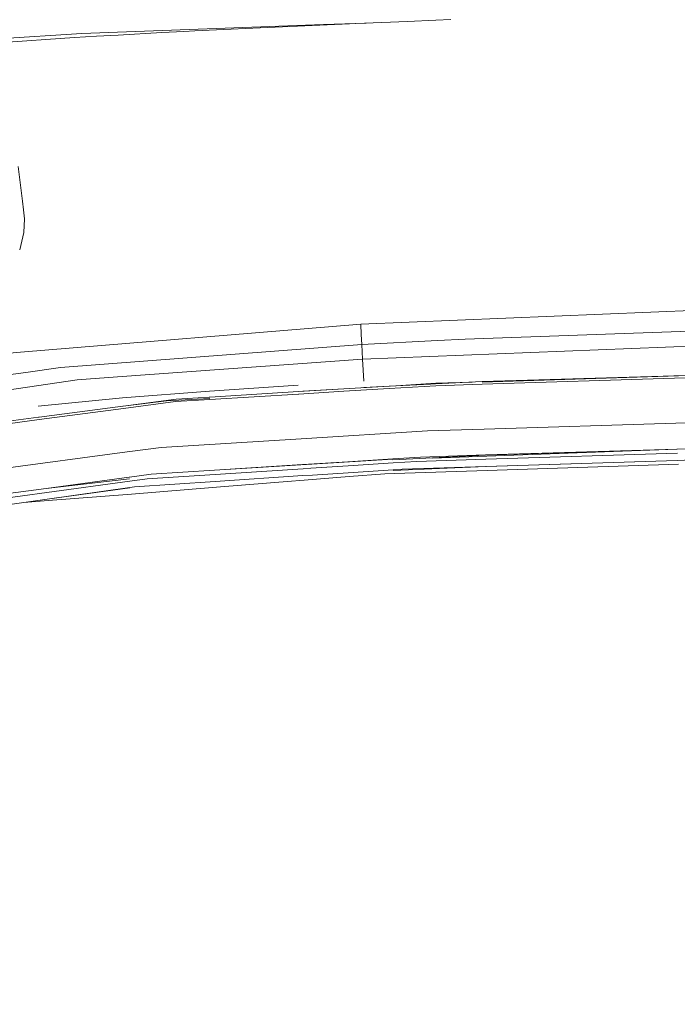
# Model space of a CAD drawing. Units: millimetres. Extents: x 425 to 9305, y -450 to 4102.
# Drawn here: x 2944 to 3105, y 2827 to 3067 of the extents above; entities that cross this region are included whole.
import ezdxf

# ---------------------------------------------------------------- set-up
doc = ezdxf.new("R2010")
doc.units = ezdxf.units.MM
doc.layers.add('1', color=7, linetype='Continuous', true_color=0xffffff)
doc.styles.add('blockfont', font='simplex.shx')
doc.dimstyles.get("Standard").update_dxf_attribs({"dimtxt": 0.18, "dimasz": 0.18, "dimexe": 0.18, "dimexo": 0.0625, "dimgap": 0.09, "dimtad": 0, "dimtih": 1, "dimtoh": 1, "dimdec": 4, "dimzin": 0, "dimdsep": 46, "dimtxsty": 'Standard', "dimcen": 0.09, "dimadec": 0, "dimazin": 0, "dimtfac": 1, "dimtdec": 4, "dimtofl": 0, "dimtmove": 0, "dimatfit": 3, "dimfxl": 1, "dimtolj": 1, "dimtzin": 0, "dimarcsym": 0})

# ---------------------------------------------------------------- blocks, each defined once
blk = doc.blocks.new('_U4')
at = {"layer": '1', "color": 18, "lineweight": 13}
for p, q in [((655.40002, 1202.095756), (655.40002, 3717.543596)), ((655.40002, 3714.368596), (2515.758343, 3714.368596)), ((4877, 3714.368596), (3016.641676, 3714.368596)), ((2547.710426, 3639.368596), (2522.710426, 3639.368596)), ((2522.710426, 3639.368596), (2522.710426, 3545.618596)), ((2779.377093, 3639.368596), (2754.377093, 3639.368596)), ((2779.377093, 3545.618596), (2779.377093, 3639.368596)), ((2522.710426, 3545.618596), (2547.710426, 3545.618596)), ((2754.377093, 3545.618596), (2779.377093, 3545.618596))]:
    blk.add_line(p, q, dxfattribs=at)
at = {"layer": '1', "color": 18, "lineweight": 70}
for points in [[(655.40002, 3714.368596), (705.39997, 3727.766056), (705.400069, 3700.971137)], [(4877, 3714.368596), (4827.000049, 3700.971137), (4826.999951, 3727.766056)]]:
    blk.add_solid(points, dxfattribs=at)
at = {"layer": '1', "color": 18, "linetype": 'Continuous', "lineweight": 13, "char_height": 50, "attachment_point": 7, "line_spacing_factor": 0.903614, "style": 'blockfont'}
for s, insert in [('\\W1.2899;166.2', (2519.995843, 3675.472763)), ('\\W1.1047;BBC', (2859.266676, 3675.472763)), ('\\W1.1591;4222', (2547.235426, 3553.597763))]:
    blk.add_mtext(s, dxfattribs=dict(at, insert=insert))

msp = doc.modelspace()

# ---------------------------------------------------------------- linework, layer by layer
at = {"layer": '1', "color": 18, "linetype": 'Continuous', "lineweight": 13}
for p, q in [((2959.313136, 3063.811559), (3018.396836, 3065.963526)), ((2992.249471, 3064.686556), (3002.921086, 3065.200348)), ((3002.921086, 3065.200348), (3024.741155, 3066.17238)), ((3028.805389, 3066.342647), (3018.396836, 3065.963526)), ((3024.741155, 3066.17238), (3026.287299, 3066.237945)), ((3026.287299, 3066.237945), (3032.577497, 3066.499491)), ((3032.577497, 3066.499491), (3038.868171, 3066.753883)), ((3038.868171, 3066.753883), (3045.808297, 3067.026872)), ((3049.449664, 3067.167063), (3045.808297, 3067.026872)), ((2914.927703, 3059.803505), (2957.575541, 3062.800426)), ((2921.332103, 3061.318416), (2959.313136, 3063.811559)), ((2957.575541, 3062.800426), (2962.908965, 3063.115616)), ((2962.908965, 3063.115616), (2968.242627, 3063.420791)), ((2968.242627, 3063.420791), (2978.91162, 3064.003725)), ((2978.91162, 3064.003725), (2984.246474, 3064.282675)), ((2984.246474, 3064.282675), (2986.91414, 3064.41905)), ((2986.91414, 3064.41905), (2992.249471, 3064.686556)), ((2944.820386, 3022.867937), (2943.808299, 3031.275053)), ((2945.07907, 3020.718355), (2944.820386, 3022.867937)), ((2945.07907, 3020.718355), (2945.343476, 3018.522043)), ((2945.174199, 3015.181083), (2945.343476, 3018.522043)), ((2945.174199, 3015.181083), (2944.160868, 3010.98092)), ((3027.449351, 2992.819328), (3166.75542, 2998.615999)), ((3052.979928, 2989.195604), (3222.916347, 2995.147962)), ((2944.354039, 2985.982914), (3027.449351, 2992.819328)), ((3027.449351, 2992.819328), (3027.571183, 2990.320701)), ((3027.571183, 2990.320701), (3027.693015, 2987.820167)), ((3027.693015, 2987.820167), (3046.167356, 2988.84799)), ((3027.885896, 2984.254856), (3169.89873, 2989.965458)), ((3052.979928, 2989.195604), (3046.167356, 2988.84799)), ((2944.354039, 2985.982914), (2938.77123, 2985.52372)), ((2954.164248, 2982.267399), (3027.693015, 2987.820167)), ((3027.693015, 2987.820167), (3027.885896, 2984.254856)), ((2968.008023, 2979.924221), (3027.885896, 2984.254856)), ((3027.885896, 2984.254856), (3028.175437, 2978.864018)), ((2930.953485, 2978.960533), (2945.683938, 2981.059093)), ((2954.164248, 2982.267399), (2945.683938, 2981.059093)), ((3203.305226, 2983.248968), (3057.117682, 2978.6761)), ((3203.152222, 2983.244102), (3057.117682, 2978.6761)), ((3104.039651, 2980.18815), (3203.053423, 2983.241091)), ((3104.04275, 2979.599256), (3203.304749, 2982.657928)), ((2932.132703, 2975.435753), (2958.221656, 2979.216595)), ((2968.008023, 2979.924221), (2958.221656, 2979.216595)), ((3034.40116, 2977.664728), (3057.116729, 2978.787441)), ((3054.642449, 2978.66515), (3045.797807, 2978.39262)), ((3104.039651, 2980.18815), (3057.116729, 2978.787441)), ((3104.04275, 2979.599256), (3057.133418, 2978.153724)), ((3103.942138, 2980.185289), (3103.891472, 2980.183727)), ((3104.039651, 2980.18815), (3103.942138, 2980.185289)), ((2969.283801, 2974.812527), (2990.527612, 2976.487655)), ((2990.527612, 2976.487655), (3012.198907, 2977.904815)), ((2990.582448, 2975.013037), (3012.229424, 2976.362963)), ((3023.282271, 2977.031011), (3012.229424, 2976.362963)), ((3012.295705, 2975.753088), (3023.307305, 2976.427574)), ((3013.347345, 2976.430531), (3023.282033, 2977.049131)), ((3023.282033, 2977.049131), (3034.40116, 2977.664728)), ((3034.422856, 2977.108497), (3023.307305, 2976.427574)), ((3028.24427, 2977.323859), (3034.405929, 2977.701921)), ((3034.40116, 2977.664728), (3034.405929, 2977.62968)), ((3034.40116, 2977.664728), (3034.405929, 2977.648039)), ((3044.503, 2978.16401), (3034.405929, 2977.701921)), ((3034.405929, 2977.62968), (3034.405929, 2977.648039)), ((3045.773726, 2977.803726), (3034.422856, 2977.108497)), ((3034.834614, 2977.72154), (3045.797807, 2978.39262)), ((3057.133418, 2978.153724), (3045.773726, 2977.803726)), ((2948.636991, 2972.765465), (2969.283801, 2974.812527)), ((2982.356769, 2974.509496), (2969.45284, 2972.810287)), ((2969.45284, 2972.810287), (2979.976397, 2974.078913)), ((2982.237321, 2973.91202), (2969.485265, 2972.232122)), ((2990.588647, 2974.681873), (2979.976397, 2974.078913)), ((2982.237321, 2973.91202), (2990.603667, 2974.424619)), ((2982.356769, 2974.509496), (2990.461808, 2975.005646)), ((2990.582448, 2975.013037), (2990.461808, 2975.005646)), ((3012.255651, 2975.750704), (2990.603667, 2974.424619)), ((3012.255651, 2975.750704), (3012.295705, 2975.753088)), ((2948.889237, 2970.102567), (2969.329339, 2972.794075)), ((2969.485265, 2972.232122), (2948.926669, 2969.523687)), ((2969.329339, 2972.794075), (2969.45284, 2972.810287)), ((3104.434949, 2968.666811), (3203.612548, 2971.734781)), ((2928.786498, 2967.455406), (2948.761922, 2970.085878)), ((2928.889256, 2966.883917), (2948.926669, 2969.523687)), ((2948.889237, 2970.102567), (2948.761922, 2970.085878)), ((3043.776494, 2966.790218), (3012.885314, 2964.852352)), ((3043.776494, 2966.790218), (3057.619315, 2967.218418)), ((3057.619315, 2967.218418), (3104.434949, 2968.666811)), ((2978.729945, 2962.709684), (3012.868148, 2964.851398)), ((3012.885314, 2964.852352), (3012.868148, 2964.851398)), ((3104.727012, 2962.336082), (3203.794938, 2965.419788)), ((2978.729945, 2962.709684), (2970.386249, 2961.609382)), ((3104.675036, 2962.334413), (3044.993061, 2960.078874)), ((3104.675036, 2962.334413), (3057.932597, 2960.830231)), ((3057.968837, 2960.880537), (3104.675036, 2962.334413)), ((3104.727012, 2962.336082), (3104.675036, 2962.334413)), ((3203.833562, 2962.722082), (3104.738217, 2959.570665)), ((2970.386249, 2961.609382), (2930.406075, 2956.336994)), ((2991.759282, 2957.167883), (3035.279971, 2959.857483)), ((3035.271626, 2959.950466), (3024.271232, 2959.246893)), ((3042.085153, 2960.386295), (3035.271626, 2959.950466)), ((3057.932597, 2960.830231), (3035.293084, 2959.712286)), ((3058.036786, 2959.830065), (3041.091424, 2959.300298)), ((3042.085153, 2960.386295), (3057.915431, 2960.878868)), ((3057.915431, 2960.878868), (3057.968837, 2960.880537)), ((3104.738217, 2959.570665), (3057.995063, 2958.084125)), ((3104.786139, 2961.292047), (3058.036786, 2959.830065)), ((3104.738217, 2959.570665), (3058.070165, 2958.072443)), ((2991.759282, 2957.167883), (2976.29736, 2956.178922)), ((3013.239604, 2958.541412), (2991.759282, 2957.167883)), ((2991.903525, 2956.128855), (3013.373595, 2957.513113)), ((3013.239604, 2958.541412), (3013.293963, 2958.544988)), ((3013.293963, 2958.544988), (3024.271232, 2959.246893)), ((3013.373595, 2957.513113), (3015.289765, 2957.636614)), ((3015.289765, 2957.636614), (3024.398786, 2958.224077)), ((3024.340611, 2956.558962), (3035.35555, 2957.288284)), ((3024.340611, 2956.558962), (3035.362941, 2957.273502)), ((3035.397988, 2958.933134), (3024.398786, 2958.224077)), ((3037.561637, 2957.434435), (3035.35555, 2957.288284)), ((3041.091424, 2959.300298), (3035.397988, 2958.933134)), ((3057.995063, 2958.084125), (3035.399657, 2957.107086)), ((3058.285933, 2957.097788), (3035.654765, 2956.363935)), ((3057.995063, 2958.084125), (3037.561637, 2957.434435)), ((3105.017644, 2958.613653), (3058.285933, 2957.097788)), ((2950.593453, 2952.737589), (2970.922929, 2955.459375)), ((2950.593453, 2952.737589), (2970.983487, 2955.022116)), ((2970.922929, 2955.459375), (2970.97705, 2955.466766)), ((2976.29736, 2956.178922), (2970.97705, 2955.466766)), ((2971.077424, 2954.483051), (2975.331288, 2955.060262)), ((2975.331288, 2955.060262), (2991.903525, 2956.128855)), ((2991.890889, 2954.410095), (3013.346654, 2955.830831)), ((3009.45304, 2954.3822), (3013.667088, 2954.71837)), ((3015.63881, 2955.982704), (3013.346654, 2955.830831)), ((3013.667088, 2954.71837), (3024.633866, 2955.593366)), ((3024.340611, 2956.558962), (3015.63881, 2955.982704)), ((3024.633866, 2955.593366), (3033.359748, 2956.28931)), ((3035.654765, 2956.363935), (3033.359748, 2956.28931)), ((2950.593453, 2952.737589), (2931.354505, 2950.161714)), ((2950.777989, 2951.729078), (2971.077424, 2954.483051)), ((2950.852614, 2950.063486), (2971.06598, 2952.945013)), ((2950.852614, 2950.063486), (2971.098405, 2952.837724)), ((2972.193461, 2953.105707), (2971.06598, 2952.945013)), ((2971.431714, 2951.3488), (2992.24208, 2953.009147)), ((2991.890889, 2954.410095), (2972.193461, 2953.105707)), ((2992.24208, 2953.009147), (3009.45304, 2954.3822)), ((2933.623296, 2949.401636), (2950.777989, 2951.729078)), ((2950.852614, 2950.063486), (2934.116107, 2947.677631)), ((2945.174, 2949.253977), (2951.113206, 2949.727793)), ((2951.113206, 2949.727793), (2971.431714, 2951.3488))]:
    msp.add_line(p, q, dxfattribs=at)

# ---------------------------------------------------------------- dimensions: what is measured, and where the dimension line sits
dim = msp.add_linear_dim(base=(4877, 3714.368596), p1=(655.40002, 1200.508256), p2=(4877, 3900), text='<>\\P[\\C18;\\H50.00;\\Fsimplex.shx;4222\\Fsimplex.shx;\\H50.00;\\C18; ]\\C18;\\H50.00;\\Fsimplex.shx;BBC\\Fsimplex.shx;\\H50.00;\\C18;', dimstyle='Standard', override={"dimtxt": 50, "dimasz": 50, "dimexe": 3.175, "dimexo": 1.5875, "dimgap": 1.5875, "dimtih": 1, "dimtoh": 1, "dimdec": 1, "dimlfac": 0.03937, "dimdsep": 46, "dimlunit": 2, "dimtxsty": 'blockfont', "dimsah": 1, "dimse1": 0, "dimse2": 0, "dimsd1": 0, "dimsd2": 0, "dimclrd": 18, "dimclre": 18, "dimclrt": 18, "dimtol": 0, "dimtm": -0.1, "dimtfac": 1, "dimtdec": 2, "dimtofl": 1, "dimtmove": 0, "dimlwd": 13, "dimlwe": 13}, dxfattribs=at)
dim.commit()
dim.dimension.update_dxf_attribs({"geometry": '_U4', "text_midpoint": (2766.20001, 3714.368596), "dimtype": 160})

doc.saveas('drawing.dxf')
